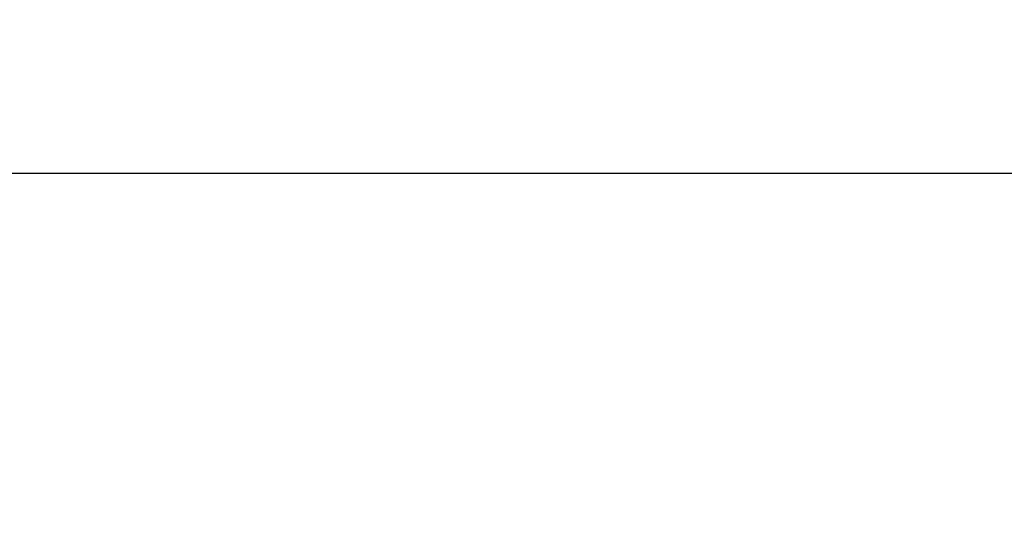
# Model space of a CAD drawing. Units: millimetres. Extents: x -153 to 13477, y -14193 to 8928.
# Drawn here: x 9351 to 9802, y 7146 to 7381 of the extents above; entities that cross this region are included whole.
import ezdxf

# ---------------------------------------------------------------- set-up
doc = ezdxf.new("R2010")
doc.units = ezdxf.units.MM
doc.layers.add('Q', color=4, linetype='Continuous')
doc.styles.get("Standard").update_dxf_attribs({"font": 'txt.shx'})
doc.dimstyles.new('ISO-25', dxfattribs={"dimtxt": 2.5, "dimasz": 2.5, "dimexe": 1.25, "dimexo": 0.625, "dimtad": 1, "dimtxsty": 'Standard', "dimcen": 2.5, "dimadec": 0, "dimazin": 0, "dimtfac": 1, "dimtmove": 0, "dimatfit": 3, "dimfxl": 1, "dimarcsym": 0})

# ---------------------------------------------------------------- blocks, each defined once
blk = doc.blocks.new('*D107')
at = {"layer": 'Defpoints', "color": 0, "transparency": 16777216}
for p in [(11618.36, 7311.15), (8784.36, 6826.63), (11618.36, 6826.75)]:
    blk.add_point(p, dxfattribs=at)
at = {"layer": 'Q', "color": 0, "lineweight": -2, "transparency": 16777216}
for p, q in [((8784.36, 6839.13), (8784.36, 7336.15)), ((11618.36, 6839.25), (11618.36, 7336.15)), ((8834.36, 7311.15), (11568.36, 7311.15))]:
    blk.add_line(p, q, dxfattribs=at)
at = {"layer": 'Q', "color": 0, "transparency": 16777216}
for points in [[(8834.36, 7319.48), (8834.36, 7302.82), (8784.36, 7311.15)], [(11568.36, 7319.48), (11568.36, 7302.82), (11618.36, 7311.15)]]:
    blk.add_solid(points, dxfattribs=at)
at = {"layer": 'Q', "color": 0, "transparency": 16777216, "insert": (10201.36, 7348.65), "char_height": 50, "attachment_point": 5}
blk.add_mtext('2834', dxfattribs=at)

msp = doc.modelspace()

# ---------------------------------------------------------------- dimensions: what is measured, and where the dimension line sits
at = {"layer": 'Q'}
dim = msp.add_linear_dim(base=(11618.357, 7311.15), p1=(8784.358, 6826.632), p2=(11618.357, 6826.75), dimstyle='ISO-25', override={"dimscale": 20}, dxfattribs=at)
dim.commit()
dim.dimension.update_dxf_attribs({"geometry": '*D107', "text_midpoint": (10201.357, 7348.65)})

doc.saveas('drawing.dxf')
